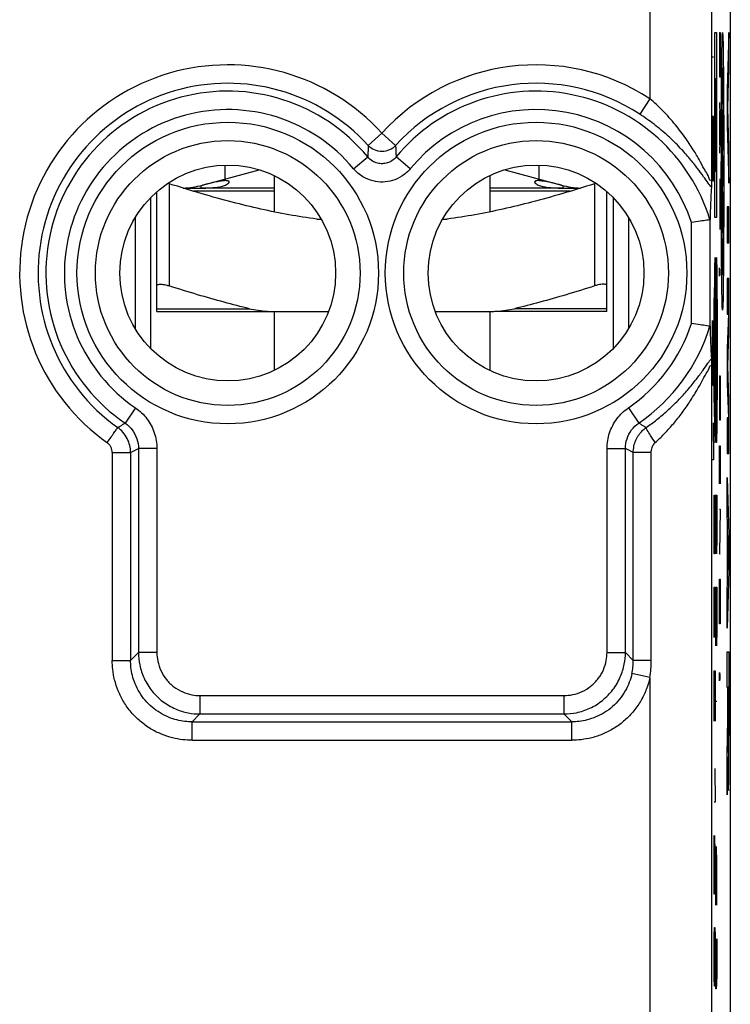
# Model space of a CAD drawing. Units: millimetres. Extents: x -34.1 to 33.3, y -24.5 to 24.5.
# Drawn here: x 21.7 to 33.3, y 0.2 to 16.2 of the extents above; entities that cross this region are included whole.
import ezdxf

# ---------------------------------------------------------------- set-up
doc = ezdxf.new("R2010")
doc.units = ezdxf.units.MM
doc.header["$LTSCALE"] = 36.425481
doc.layers.get('0').update_dxf_attribs({"linetype": 'CONTINUOUS'})

msp = doc.modelspace()

# ---------------------------------------------------------------- linework, layer by layer
at = {"color": 0, "linetype": 'CONTINUOUS'}
for p, q in [((33.256, 21.891), (33.256, -21.891)), ((32.951, 17.113), (32.951, 13.609)), ((24.695, 13.526), (25.616, 13.773)), ((25.056, 13.847), (25.056, 13.623)), ((29.597, 13.773), (30.518, 13.526)), ((30.156, 13.623), (30.156, 13.847)), ((25.856, 13.679), (25.856, 13.092)), ((29.356, 13.679), (29.356, 13.092)), ((23.956, 11.475), (23.956, 13.417)), ((25.856, 13.475), (24.67, 13.475)), ((24.672, 13.52), (24.672, 13.476)), ((30.543, 13.475), (29.356, 13.475)), ((30.541, 13.52), (30.541, 13.476)), ((31.256, 11.475), (31.256, 13.417)), ((23.856, 10.878), (23.856, 13.322)), ((31.356, 13.322), (31.356, 10.878)), ((23.606, 13.001), (23.606, 11.199)), ((26.549, 12.975), (26.619, 12.975)), ((28.593, 12.975), (28.664, 12.975)), ((31.606, 13.001), (31.606, 11.199)), ((32.927, 11.234), (32.927, 12.966)), ((23.956, 11.475), (26.739, 11.475)), ((25.856, 11.475), (25.856, 10.521)), ((28.474, 11.475), (29.298, 11.475)), ((29.356, 11.475), (29.356, 10.521)), ((31.256, 11.475), (29.438, 11.475)), ((32.951, 10.591), (32.951, -17.113))]:
    msp.add_line(p, q, dxfattribs=at)
at = {"color": 9, "linetype": 'CONTINUOUS'}
for p, q in [((31.951, 17.113), (31.951, 14.926)), ((33.008, 16), (33.034, 16)), ((33.008, 13), (33.008, 16)), ((33.034, 16), (33.034, 13)), ((33.082, 16), (33.093, 16)), ((33.087, 15.485), (33.087, 16)), ((33.093, 16), (33.093, 15.485)), ((33.234, 16), (33.208, 15.069)), ((33.234, 15.42), (33.234, 16)), ((32.985, 15.598), (32.968, 15.598)), ((33.088, 15.278), (33.087, 15.485)), ((33.093, 15.485), (33.092, 15.278)), ((33.216, 14.779), (33.234, 15.42)), ((33.027, 15.25), (33.014, 15.25)), ((33.014, 15.25), (33.014, 13.75)), ((33.027, 13.75), (33.027, 15.25)), ((33.092, 15.278), (33.088, 15.278)), ((33.13, 13.75), (33.139, 15.081)), ((33.208, 15.069), (33.208, 14.489)), ((31.951, 14.926), (31.788, 14.676)), ((33.082, 14.866), (33.093, 14.454)), ((33.085, 14.179), (33.085, 14.729)), ((33.234, 14.138), (33.216, 14.779)), ((32.968, 14.644), (32.985, 14.644)), ((32.976, 13.891), (32.976, 14.644)), ((32.985, 14.644), (32.985, 13.891)), ((27.606, 14.367), (27.385, 14.166)), ((27.606, 14.367), (27.828, 14.166)), ((33.093, 14.454), (33.082, 14.042)), ((33.208, 14.489), (33.234, 13.558)), ((33.234, 13.558), (33.234, 14.138)), ((27.146, 13.792), (27.376, 13.982)), ((28.066, 13.792), (27.836, 13.982)), ((32.978, 13.59), (32.976, 13.891)), ((32.985, 13.891), (32.983, 13.59)), ((33.116, 13.502), (33.116, 13.998)), ((33.145, 13.502), (33.145, 13.998)), ((33.014, 13.75), (33.027, 13.75)), ((33.111, 13.75), (33.111, 13.215)), ((33.116, 13.75), (33.145, 13.75)), ((33.139, 12.419), (33.13, 13.75)), ((25.121, 13.589), (25.125, 13.563)), ((30.092, 13.589), (30.088, 13.563)), ((32.983, 13.59), (32.978, 13.59)), ((33.093, 12.805), (33.093, 13.629)), ((24.156, 13.548), (24.156, 11.892)), ((25.856, 13.425), (24.553, 13.425)), ((30.66, 13.425), (29.356, 13.425)), ((31.056, 13.548), (31.056, 11.892)), ((33.093, 13.217), (33.082, 13.217)), ((33.234, 13.171), (33.208, 13.171)), ((33.208, 13.171), (33.208, 12.591)), ((33.234, 12.591), (33.234, 13.171)), ((33.034, 13), (33.008, 13)), ((32.627, 11.283), (32.627, 12.917)), ((33.208, 12.591), (33.234, 12.591)), ((33.082, 12.152), (33.083, 12.186)), ((33.082, 12.083), (33.082, 12.152)), ((33.083, 12.186), (33.083, 12.186)), ((33.083, 12.186), (33.084, 12.152)), ((33.084, 12.152), (33.084, 12.083)), ((33.083, 12.049), (33.082, 12.083)), ((33.084, 12.083), (33.083, 12.049)), ((33.083, 12.049), (33.083, 12.049)), ((33.234, 12.011), (33.208, 12.011)), ((33.208, 12.011), (33.208, 11.431)), ((33.234, 11.134), (33.234, 12.011)), ((32.995, 11.7), (33.001, 11.7)), ((32.995, 10), (32.995, 11.7)), ((23.956, 11.522), (25.458, 11.522)), ((31.256, 11.522), (29.755, 11.522)), ((33.208, 11.431), (33.225, 11.431)), ((33.225, 11.431), (33.208, 10.883)), ((32.968, 11.33), (32.98, 10.276)), ((32.968, 10.276), (32.968, 11.33)), ((32.985, 11.029), (32.981, 11.33)), ((32.985, 10.577), (32.985, 11.029)), ((33.217, 10.593), (33.234, 11.134)), ((33.208, 10.883), (33.208, 10.303)), ((32.983, 10.276), (32.985, 10.577)), ((33.234, 10.051), (33.217, 10.593)), ((33.082, 10.434), (33.093, 10.434)), ((33.087, 9.919), (33.087, 10.434)), ((33.093, 10.434), (33.093, 9.919)), ((32.98, 10.276), (32.983, 10.276)), ((33.208, 10.303), (33.225, 9.754)), ((23.609, 9.913), (23.441, 9.667)), ((31.603, 9.913), (31.772, 9.667)), ((33.001, 10), (32.995, 10)), ((33.088, 9.713), (33.087, 9.919)), ((33.093, 9.919), (33.092, 9.713)), ((33.234, 9.174), (33.234, 10.051)), ((33.225, 9.754), (33.208, 9.754)), ((33.208, 9.754), (33.208, 9.174)), ((32.98, 9.673), (32.985, 9.07)), ((33.092, 9.713), (33.088, 9.713)), ((33.082, 9.3), (33.093, 9.3)), ((33.082, 8.682), (33.082, 9.3)), ((33.088, 9.3), (33.088, 8.888)), ((33.093, 9.3), (33.093, 8.682)), ((23.232, 9.19), (23.232, 5.819)), ((23.53, 9.189), (23.53, 5.82)), ((23.956, 9.255), (23.657, 9.255)), ((23.657, 9.255), (23.657, 5.947)), ((23.956, 9.255), (23.956, 5.947)), ((31.257, 9.255), (31.555, 9.255)), ((31.257, 5.947), (31.257, 9.255)), ((31.555, 5.947), (31.555, 9.255)), ((31.974, 9.189), (31.682, 9.189)), ((31.682, 5.82), (31.682, 9.189)), ((31.974, 5.82), (31.974, 9.189)), ((33.208, 9.174), (33.234, 9.174)), ((32.985, 9.07), (32.968, 9.07)), ((33.208, 8.787), (33.234, 7.856)), ((33.208, 8.207), (33.208, 8.787)), ((32.995, 8.364), (32.996, 8.5)), ((33.006, 8.5), (32.999, 7.55)), ((33.009, 8.5), (33.006, 8.5)), ((33.011, 8.229), (33.009, 8.5)), ((33.021, 8.5), (33.037, 8.5)), ((33.028, 7.821), (33.028, 8.5)), ((33.037, 8.5), (33.037, 7.821)), ((32.995, 7.821), (32.995, 8.364)), ((33.011, 7.686), (33.011, 8.229)), ((33.082, 8.27), (33.093, 8.27)), ((33.093, 8.27), (33.082, 7.548)), ((33.213, 8.024), (33.208, 8.207)), ((33.213, 7.108), (33.213, 8.024)), ((33.226, 7.566), (33.218, 7.847)), ((33.218, 7.847), (33.218, 7.285)), ((33.234, 7.856), (33.234, 7.276)), ((32.997, 7.55), (32.995, 7.821)), ((33.01, 7.55), (33.011, 7.686)), ((33.03, 7.55), (33.028, 7.821)), ((33.037, 7.821), (33.035, 7.55)), ((32.999, 7.55), (32.997, 7.55)), ((33.035, 7.55), (33.03, 7.55)), ((33.082, 7.548), (33.093, 7.548)), ((33.218, 7.285), (33.226, 7.566)), ((33.234, 7.276), (33.208, 6.345)), ((33.082, 7.136), (33.093, 7.136)), ((33.082, 6.62), (33.082, 7.136)), ((33.093, 7.136), (33.093, 6.62)), ((33.208, 6.925), (33.213, 7.108)), ((32.995, 7.007), (33.011, 7.007)), ((32.995, 6.193), (32.995, 7.007)), ((33.004, 7.007), (33.004, 6.464)), ((33.011, 7.007), (33.011, 6.193)), ((33.021, 7.007), (33.037, 7.007)), ((33.028, 6.329), (33.028, 7.007)), ((33.037, 7.007), (33.037, 6.329)), ((33.208, 6.345), (33.208, 6.925)), ((33.021, 6.057), (33.028, 6.6)), ((33.083, 6.414), (33.082, 6.62)), ((33.093, 6.62), (33.092, 6.414)), ((33.092, 6.414), (33.083, 6.414)), ((33.03, 6.057), (33.028, 6.329)), ((33.037, 6.329), (33.035, 6.057)), ((23.657, 5.947), (23.53, 5.82)), ((23.956, 5.947), (23.657, 5.947)), ((31.257, 5.947), (31.555, 5.947)), ((31.555, 5.947), (31.682, 5.82)), ((33.035, 6.057), (33.03, 6.057)), ((33.208, 5.959), (33.234, 5.959)), ((33.208, 5.378), (33.208, 5.959)), ((33.234, 5.959), (33.234, 4.6)), ((31.974, 5.82), (31.682, 5.82)), ((31.951, 5.54), (31.66, 5.605)), ((32.995, 5.379), (32.997, 5.65)), ((32.997, 5.65), (33.009, 5.65)), ((33.009, 5.65), (33.011, 5.379)), ((33.082, 5.59), (33.083, 5.624)), ((33.082, 5.521), (33.082, 5.59)), ((33.083, 5.624), (33.083, 5.624)), ((33.083, 5.624), (33.084, 5.59)), ((33.084, 5.59), (33.084, 5.521)), ((31.951, 5.54), (31.951, -5.54)), ((33.083, 5.487), (33.082, 5.521)), ((33.084, 5.521), (33.083, 5.487)), ((33.083, 5.487), (33.083, 5.487)), ((32.995, 4.836), (32.995, 5.379)), ((33.011, 5.379), (33.011, 4.836)), ((33.218, 5.378), (33.208, 5.378)), ((33.218, 4.872), (33.218, 5.378)), ((33.229, 5.386), (33.223, 5.386)), ((33.223, 5.386), (33.223, 4.681)), ((33.229, 4.681), (33.229, 5.386)), ((24.654, 5.25), (30.559, 5.25)), ((24.654, 5.25), (24.654, 4.951)), ((30.559, 5.25), (30.559, 4.951)), ((33.037, 5.152), (33.021, 5.152)), ((24.654, 4.951), (24.527, 4.824)), ((24.654, 4.951), (30.559, 4.951)), ((30.559, 4.951), (30.686, 4.824)), ((24.527, 4.824), (30.686, 4.824)), ((33.208, 4.291), (33.218, 4.872)), ((24.527, 4.525), (30.687, 4.525)), ((33.208, 3.638), (33.208, 4.291)), ((33.219, 4.255), (33.208, 3.638)), ((33.006, 4.067), (33.011, 3.524)), ((33.011, 3.524), (32.995, 3.524)), ((32.995, 2.981), (33.006, 2.031)), ((32.995, 2.031), (32.995, 2.981)), ((33.011, 2.71), (33.008, 2.981)), ((33.021, 2.8), (33.033, 1.85)), ((33.021, 1.85), (33.021, 2.8)), ((33.037, 2.529), (33.034, 2.8)), ((33.011, 2.302), (33.011, 2.71)), ((33.037, 2.121), (33.037, 2.529)), ((33.009, 2.031), (33.011, 2.302)), ((33.035, 1.85), (33.037, 2.121)), ((33.006, 2.031), (33.009, 2.031)), ((33.033, 1.85), (33.035, 1.85)), ((32.997, 1.352), (32.999, 1.488)), ((32.999, 1.488), (33.006, 1.488)), ((33.006, 1.488), (33.009, 1.352)), ((32.995, 1.081), (32.997, 1.352)), ((33.009, 1.352), (33.011, 1.081)), ((33.021, 0.629), (33.021, 1.307)), ((33.037, 1.307), (33.037, 0.764)), ((32.995, 0.945), (32.995, 1.081)), ((33.011, 1.081), (33.011, 0.945)), ((33.03, 1.036), (33.03, 0.764)), ((32.997, 0.674), (32.995, 0.945)), ((33.011, 0.945), (33.009, 0.674)), ((32.999, 0.538), (32.997, 0.674)), ((33.009, 0.674), (33.006, 0.538)), ((33.03, 0.764), (33.028, 0.493)), ((33.031, 0.538), (33.03, 0.764)), ((33.037, 0.764), (33.035, 0.538)), ((33.006, 0.538), (32.999, 0.538)), ((33.022, 0.493), (33.021, 0.629)), ((33.028, 0.493), (33.022, 0.493)), ((33.035, 0.538), (33.031, 0.538))]:
    msp.add_line(p, q, dxfattribs=at)
at = {"color": 0, "linetype": 'CONTINUOUS'}
for points in [[(32.926, 12.963), (32.926, 12.963), (32.927, 12.963), (32.927, 12.964), (32.927, 12.964), (32.927, 12.964), (32.927, 12.965), (32.927, 12.965), (32.927, 12.966), (32.927, 12.966)], [(32.926, 11.237), (32.926, 11.237), (32.927, 11.237), (32.927, 11.236), (32.927, 11.236), (32.927, 11.236), (32.927, 11.235), (32.927, 11.235), (32.927, 11.234), (32.927, 11.234)]]:
    msp.add_lwpolyline(points, dxfattribs=at)
at = {"color": 9, "linetype": 'CONTINUOUS'}
for centre, radius in [((25.106, 12.1), 2.445), ((30.106, 12.1), 2.445), ((25.106, 12.1), 2.147), ((30.106, 12.1), 2.147)]:
    msp.add_circle(centre, radius, dxfattribs=at)
at = {"color": 0, "linetype": 'CONTINUOUS'}
for centre in [(25.106, 12.1), (30.106, 12.1)]:
    msp.add_circle(centre, 1.75, dxfattribs=at)
at = {"color": 9, "linetype": 'CONTINUOUS'}
for centre, radius, start, end in [((25.106, 12.1), 3.375, 42.2036, 234.7027), ((30.106, 12.1), 3.375, 56.87, 137.7964), ((25.106, 12.1), 3.076, 42.2036, 234.5271), ((30.106, 12.1), 3.076, 56.87, 137.7964), ((25.106, 12.1), 2.949, 39.6692, 235.6082), ((30.106, 12.1), 2.949, 17.0187, 140.3308), ((25.106, 12.1), 2.65, 39.6692, 235.6082), ((30.106, 12.1), 2.65, 17.9602, 140.3308), ((30.106, 12.1), 2.65, 304.3918, 342.0398), ((30.106, 12.1), 2.949, 304.3918, 342.9813)]:
    msp.add_arc(centre, radius, start, end, dxfattribs=at)
at = {"color": 0, "linetype": 'CONTINUOUS'}
for centre, start, end in [((24.306, 14.975), 272.9123, 285), ((30.906, 14.975), 255, 267.0876)]:
    msp.add_arc(centre, 1.5, start, end, dxfattribs=at)
at = {"color": 9, "linetype": 'CONTINUOUS'}
for points in [[(33.13, 11.5, 1.64), (33.128, 11.5, 1.935), (33.123, 11.617, 2.523), (33.116, 12.118, 3.272), (33.112, 12.867, 3.773), (33.11, 13.75, 3.948), (33.112, 14.633, 3.773), (33.116, 15.382, 3.272), (33.123, 15.883, 2.523), (33.128, 16, 1.935), (33.13, 16, 1.64)], [(33.13, 16, 1.64), (33.133, 16, 1.345), (33.138, 15.883, 0.757), (33.145, 15.382, 0.008), (33.149, 14.633, -0.493), (33.151, 13.75, -0.668), (33.149, 12.867, -0.493), (33.145, 12.118, 0.008), (33.138, 11.617, 0.757), (33.133, 11.5, 1.345), (33.13, 11.5, 1.64)], [(33.139, 15.081, 0.607), (33.138, 15.213, 0.776), (33.135, 15.41, 1.166), (33.129, 15.467, 1.818), (33.123, 15.277, 2.445), (33.12, 15.004, 2.786), (33.119, 14.84, 2.925)], [(33.111, 13.215, 3.89), (33.111, 13.081, 3.89), (33.11, 12.814, 3.945), (33.109, 12.59, 4.1), (33.108, 12.497, 4.197)], [(33.119, 12.66, 2.925), (33.12, 12.496, 2.786), (33.123, 12.223, 2.445), (33.129, 12.033, 1.818), (33.135, 12.09, 1.166), (33.138, 12.287, 0.776), (33.139, 12.419, 0.607)], [(33, 11.431, 16.583), (33, 11.566, 16.526), (33.002, 11.82, 16.372), (33.005, 12.117, 16.042), (33.008, 12.307, 15.64), (33.011, 12.35, 15.347), (33.012, 12.35, 15.2)], [(33.012, 12.35, 15.2), (33.013, 12.35, 15.082), (33.015, 12.322, 14.847), (33.018, 12.199, 14.513), (33.021, 12.001, 14.217), (33.023, 11.74, 13.975), (33.024, 11.429, 13.801), (33.025, 11.087, 13.705), (33.025, 10.731, 13.691), (33.025, 10.499, 13.737), (33.025, 10.386, 13.773)], [(33.017, 11.431, 14.583), (33.018, 11.566, 14.526), (33.019, 11.82, 14.372), (33.022, 12.117, 14.042), (33.026, 12.307, 13.64), (33.028, 12.35, 13.347), (33.03, 12.35, 13.2)], [(33.03, 12.35, 13.2), (33.031, 12.35, 13.082), (33.033, 12.322, 12.847), (33.036, 12.199, 12.513), (33.038, 12.001, 12.217), (33.04, 11.74, 11.975), (33.042, 11.429, 11.801), (33.043, 11.087, 11.705), (33.043, 10.731, 11.691), (33.042, 10.499, 11.737), (33.042, 10.386, 11.773)], [(33, 10.386, 16.627), (32.999, 10.556, 16.682), (32.999, 10.914, 16.731), (32.999, 11.267, 16.652), (33, 11.431, 16.583)], [(33.017, 10.386, 14.627), (33.017, 10.556, 14.682), (33.016, 10.914, 14.731), (33.017, 11.267, 14.652), (33.017, 11.431, 14.583)], [(33.012, 9.35, 15.2), (33.011, 9.35, 15.357), (33.008, 9.4, 15.671), (33.004, 9.616, 16.096), (33.001, 9.954, 16.434), (33, 10.237, 16.578), (33, 10.386, 16.627)], [(33.025, 10.386, 13.773), (33.024, 10.237, 13.822), (33.023, 9.954, 13.966), (33.02, 9.616, 14.304), (33.016, 9.4, 14.729), (33.013, 9.35, 15.043), (33.012, 9.35, 15.2)], [(33.03, 9.35, 13.2), (33.028, 9.35, 13.357), (33.025, 9.4, 13.671), (33.022, 9.616, 14.096), (33.019, 9.954, 14.434), (33.017, 10.237, 14.578), (33.017, 10.386, 14.627)], [(33.042, 10.386, 11.773), (33.042, 10.237, 11.822), (33.04, 9.954, 11.966), (33.037, 9.616, 12.304), (33.034, 9.4, 12.729), (33.031, 9.35, 13.043), (33.03, 9.35, 13.2)], [(33.229, 4.681, -9.671), (33.229, 4.635, -9.671), (33.229, 4.542, -9.653), (33.228, 4.425, -9.574), (33.227, 4.346, -9.457), (33.226, 4.319, -9.318), (33.225, 4.346, -9.18), (33.224, 4.425, -9.062), (33.223, 4.542, -8.984), (33.223, 4.635, -8.966), (33.223, 4.681, -8.966)], [(33.219, 4.255, -8.499), (33.219, 4.149, -8.544), (33.22, 3.951, -8.677), (33.223, 3.756, -8.973), (33.226, 3.688, -9.322), (33.229, 3.758, -9.67), (33.232, 3.956, -9.965), (33.233, 4.251, -10.162), (33.234, 4.485, -10.208), (33.234, 4.6, -10.208)]]:
    msp.add_open_spline(points, degree=3, dxfattribs=at)
for points, knots in [([(32.951, 13.609), (32.951, 13.604), (32.919, 13.592), (32.906, 13.684), (32.841, 13.759), (32.77, 13.913), (32.665, 14.084), (32.533, 14.289), (32.365, 14.511), (32.169, 14.729), (32.024, 14.864), (31.951, 14.926)], [0, 0, 0, 0, 0.007576, 0.042621, 0.112593, 0.210562, 0.33189, 0.476039, 0.645224, 0.828585, 1, 1, 1, 1]), ([(32.949, 13.49), (32.93, 13.511), (32.889, 13.57), (32.816, 13.672), (32.72, 13.805), (32.596, 13.962), (32.438, 14.139), (32.245, 14.328), (32.025, 14.512), (31.867, 14.624), (31.788, 14.676)], [0, 0, 0, 0, 0.050935, 0.127535, 0.226305, 0.345099, 0.48614, 0.652148, 0.830448, 1, 1, 1, 1]), ([(27.385, 14.166), (27.384, 14.146), (27.382, 14.105), (27.379, 14.044), (27.377, 14.003), (27.376, 13.982)], [0, 0, 0, 0, 0.331058, 0.664281, 1, 1, 1, 1]), ([(27.828, 14.166), (27.8, 14.136), (27.731, 14.087), (27.606, 14.061), (27.482, 14.087), (27.413, 14.136), (27.385, 14.166)], [0, 0, 0, 0, 0.249689, 0.5, 0.750311, 1, 1, 1, 1]), ([(27.828, 14.166), (27.829, 14.146), (27.831, 14.105), (27.834, 14.044), (27.835, 14.003), (27.836, 13.982)], [0, 0, 0, 0, 0.331059, 0.664283, 1, 1, 1, 1]), ([(27.836, 13.982), (27.817, 13.958), (27.772, 13.918), (27.694, 13.882), (27.614, 13.868), (27.531, 13.878), (27.446, 13.913), (27.398, 13.956), (27.376, 13.982)], [0, 0, 0, 0, 0.177958, 0.335941, 0.48481, 0.637792, 0.806943, 1, 1, 1, 1]), ([(28.066, 13.792), (28.027, 13.744), (27.938, 13.665), (27.782, 13.594), (27.621, 13.568), (27.455, 13.586), (27.287, 13.656), (27.189, 13.74), (27.146, 13.792)], [0, 0, 0, 0, 0.177142, 0.335215, 0.484624, 0.638237, 0.80768, 1, 1, 1, 1]), ([(31.892, 9.595), (31.95, 9.636), (32.069, 9.724), (32.242, 9.871), (32.41, 10.033), (32.566, 10.203), (32.699, 10.368), (32.806, 10.513), (32.885, 10.625), (32.929, 10.687), (32.949, 10.71)], [0, 0, 0, 0, 0.138806, 0.287529, 0.440439, 0.591602, 0.734083, 0.85277, 0.941646, 1, 1, 1, 1]), ([(32.039, 9.351), (32.087, 9.395), (32.183, 9.489), (32.324, 9.643), (32.46, 9.813), (32.587, 9.992), (32.698, 10.17), (32.79, 10.325), (32.855, 10.464), (32.909, 10.528), (32.926, 10.61), (32.951, 10.596), (32.951, 10.591)], [0, 0, 0, 0, 0.124141, 0.259104, 0.400377, 0.542979, 0.681059, 0.801026, 0.89479, 0.96008, 0.99206, 1, 1, 1, 1]), ([(23.609, 9.913), (23.68, 9.865), (23.806, 9.744), (23.928, 9.514), (23.956, 9.341), (23.956, 9.255)], [0, 0, 0, 0, 0.333433, 0.665723, 1, 1, 1, 1]), ([(31.257, 9.255), (31.257, 9.341), (31.285, 9.513), (31.406, 9.744), (31.532, 9.865), (31.603, 9.913)], [0, 0, 0, 0, 0.333418, 0.665719, 1, 1, 1, 1]), ([(23.15, 9.35), (23.171, 9.38), (23.21, 9.435), (23.261, 9.508), (23.297, 9.56), (23.316, 9.586), (23.321, 9.595)], [0, 0, 0, 0, 0.363813, 0.678165, 0.900288, 1, 1, 1, 1]), ([(23.321, 9.595), (23.335, 9.603), (23.361, 9.619), (23.401, 9.642), (23.427, 9.658), (23.441, 9.667)], [0, 0, 0, 0, 0.331892, 0.665222, 1, 1, 1, 1]), ([(23.53, 9.189), (23.53, 9.228), (23.521, 9.307), (23.479, 9.42), (23.411, 9.519), (23.352, 9.573), (23.321, 9.595)], [0, 0, 0, 0, 0.24523, 0.502071, 0.757967, 1, 1, 1, 1]), ([(23.441, 9.667), (23.485, 9.636), (23.564, 9.561), (23.64, 9.417), (23.658, 9.309), (23.657, 9.255)], [0, 0, 0, 0, 0.333317, 0.66534, 1, 1, 1, 1]), ([(31.555, 9.255), (31.555, 9.309), (31.573, 9.417), (31.649, 9.561), (31.728, 9.636), (31.772, 9.667)], [0, 0, 0, 0, 0.33328, 0.665292, 1, 1, 1, 1]), ([(31.682, 9.189), (31.683, 9.224), (31.69, 9.293), (31.721, 9.389), (31.768, 9.473), (31.826, 9.542), (31.87, 9.579), (31.892, 9.595)], [0, 0, 0, 0, 0.221184, 0.434516, 0.637217, 0.826546, 1, 1, 1, 1]), ([(31.892, 9.595), (31.879, 9.603), (31.852, 9.618), (31.812, 9.642), (31.785, 9.658), (31.772, 9.667)], [0, 0, 0, 0, 0.331887, 0.665216, 1, 1, 1, 1]), ([(32.039, 9.351), (32.013, 9.388), (31.966, 9.454), (31.923, 9.535), (31.891, 9.579), (31.892, 9.595)], [0, 0, 0, 0, 0.477384, 0.836806, 1, 1, 1, 1]), ([(23.232, 9.19), (23.231, 9.205), (23.228, 9.236), (23.211, 9.281), (23.187, 9.318), (23.166, 9.337), (23.156, 9.345)], [0, 0, 0, 0, 0.255139, 0.522533, 0.789673, 1, 1, 1, 1]), ([(31.974, 9.189), (31.974, 9.203), (31.977, 9.23), (31.986, 9.269), (32, 9.302), (32.018, 9.33), (32.032, 9.345), (32.039, 9.351)], [0, 0, 0, 0, 0.233206, 0.45407, 0.65741, 0.839858, 1, 1, 1, 1]), ([(23.232, 9.19), (23.268, 9.19), (23.335, 9.19), (23.425, 9.19), (23.488, 9.189), (23.52, 9.189), (23.53, 9.189)], [0, 0, 0, 0, 0.36382, 0.678168, 0.900297, 1, 1, 1, 1]), ([(23.53, 9.189), (23.544, 9.197), (23.573, 9.211), (23.615, 9.233), (23.643, 9.248), (23.657, 9.255)], [0, 0, 0, 0, 0.331663, 0.664989, 1, 1, 1, 1]), ([(31.682, 9.189), (31.668, 9.197), (31.64, 9.211), (31.598, 9.233), (31.57, 9.248), (31.555, 9.255)], [0, 0, 0, 0, 0.331663, 0.664989, 1, 1, 1, 1]), ([(23.657, 5.947), (23.658, 5.88), (23.673, 5.736), (23.743, 5.521), (23.87, 5.317), (24.045, 5.147), (24.248, 5.028), (24.455, 4.964), (24.591, 4.951), (24.654, 4.951)], [0, 0, 0, 0, 0.129761, 0.275871, 0.430876, 0.58745, 0.739062, 0.87883, 1, 1, 1, 1]), ([(23.956, 5.947), (23.956, 5.9), (23.967, 5.799), (24.016, 5.649), (24.105, 5.505), (24.227, 5.387), (24.369, 5.304), (24.514, 5.259), (24.609, 5.25), (24.654, 5.25)], [0, 0, 0, 0, 0.12985, 0.275936, 0.430831, 0.587282, 0.738841, 0.878673, 1, 1, 1, 1]), ([(30.559, 4.951), (30.627, 4.951), (30.771, 4.966), (30.985, 5.037), (31.19, 5.164), (31.359, 5.338), (31.478, 5.542), (31.542, 5.748), (31.555, 5.884), (31.555, 5.947)], [0, 0, 0, 0, 0.129761, 0.275871, 0.430876, 0.58745, 0.739062, 0.87883, 1, 1, 1, 1]), ([(30.559, 5.25), (30.607, 5.25), (30.707, 5.26), (30.858, 5.31), (31.001, 5.398), (31.12, 5.52), (31.203, 5.663), (31.247, 5.808), (31.257, 5.903), (31.257, 5.947)], [0, 0, 0, 0, 0.12985, 0.275936, 0.430831, 0.587282, 0.738841, 0.878673, 1, 1, 1, 1]), ([(23.232, 5.819), (23.268, 5.819), (23.335, 5.82), (23.425, 5.82), (23.488, 5.82), (23.52, 5.82), (23.53, 5.82)], [0, 0, 0, 0, 0.363821, 0.678169, 0.900297, 1, 1, 1, 1]), ([(24.527, 4.525), (24.477, 4.525), (24.37, 4.531), (24.203, 4.562), (24.026, 4.62), (23.85, 4.709), (23.683, 4.829), (23.536, 4.976), (23.415, 5.143), (23.326, 5.321), (23.268, 5.498), (23.238, 5.664), (23.232, 5.77), (23.232, 5.819)], [0, 0, 0, 0, 0.073605, 0.157493, 0.249506, 0.34737, 0.448737, 0.551369, 0.653075, 0.751329, 0.84354, 0.92722, 1, 1, 1, 1]), ([(24.527, 4.824), (24.488, 4.824), (24.406, 4.828), (24.277, 4.852), (24.141, 4.896), (24.005, 4.965), (23.876, 5.057), (23.763, 5.17), (23.671, 5.299), (23.602, 5.436), (23.558, 5.572), (23.535, 5.7), (23.53, 5.782), (23.53, 5.82)], [0, 0, 0, 0, 0.073712, 0.157691, 0.249758, 0.347618, 0.448919, 0.551437, 0.653037, 0.751239, 0.843453, 0.92717, 1, 1, 1, 1]), ([(31.66, 5.605), (31.667, 5.64), (31.679, 5.712), (31.683, 5.784), (31.682, 5.82)], [0, 0, 0, 0, 0.500492, 1, 1, 1, 1]), ([(31.951, 5.54), (31.959, 5.587), (31.97, 5.68), (31.974, 5.773), (31.974, 5.82)], [0, 0, 0, 0, 0.501537, 1, 1, 1, 1]), ([(31.66, 5.605), (31.649, 5.557), (31.621, 5.461), (31.555, 5.321), (31.464, 5.187), (31.351, 5.069), (31.22, 4.972), (31.081, 4.9), (30.941, 4.853), (30.809, 4.829), (30.725, 4.824), (30.686, 4.824)], [0, 0, 0, 0, 0.107742, 0.223091, 0.343086, 0.464917, 0.58594, 0.703134, 0.813278, 0.91323, 1, 1, 1, 1]), ([(31.951, 5.54), (31.937, 5.479), (31.9, 5.354), (31.815, 5.172), (31.696, 4.999), (31.549, 4.845), (31.38, 4.719), (31.199, 4.625), (31.017, 4.563), (30.847, 4.532), (30.738, 4.525), (30.687, 4.525)], [0, 0, 0, 0, 0.107681, 0.223041, 0.343111, 0.465027, 0.58611, 0.703315, 0.813423, 0.913309, 1, 1, 1, 1]), ([(24.528, 4.525), (24.528, 4.561), (24.527, 4.629), (24.527, 4.719), (24.527, 4.782), (24.527, 4.814), (24.527, 4.824)], [0, 0, 0, 0, 0.36382, 0.678168, 0.900295, 1, 1, 1, 1]), ([(30.687, 4.525), (30.687, 4.561), (30.687, 4.629), (30.687, 4.719), (30.686, 4.782), (30.686, 4.814), (30.686, 4.824)], [0, 0, 0, 0, 0.363821, 0.678169, 0.900297, 1, 1, 1, 1])]:
    msp.add_open_spline(points, degree=3, knots=knots, dxfattribs=at)
at = {"color": 0, "linetype": 'CONTINUOUS'}
for points, knots in [([(25.129, 13.579), (25.128, 13.58), (25.127, 13.586), (25.12, 13.59), (25.112, 13.593), (25.102, 13.596), (25.085, 13.598), (25.06, 13.598), (25.03, 13.596), (24.996, 13.591), (24.957, 13.585), (24.896, 13.573), (24.808, 13.553), (24.734, 13.535), (24.694, 13.524)], [0, 0, 0, 0, 0.011362, 0.035681, 0.050762, 0.068015, 0.109346, 0.162771, 0.230699, 0.309775, 0.396574, 0.49346, 0.724379, 1, 1, 1, 1]), ([(25.125, 13.563), (25.127, 13.566), (25.129, 13.571), (25.129, 13.577), (25.129, 13.579)], [0, 0, 0, 0, 0.689476, 1, 1, 1, 1]), ([(30.084, 13.578), (30.083, 13.577), (30.083, 13.573), (30.085, 13.568), (30.087, 13.565), (30.088, 13.563)], [0, 0, 0, 0, 0.257173, 0.6019, 1, 1, 1, 1]), ([(30.519, 13.524), (30.47, 13.537), (30.383, 13.558), (30.28, 13.581), (30.21, 13.592), (30.169, 13.597), (30.136, 13.599), (30.113, 13.597), (30.098, 13.593), (30.09, 13.588), (30.086, 13.584), (30.084, 13.58), (30.084, 13.578), (30.084, 13.578)], [0, 0, 0, 0, 0.333374, 0.596487, 0.708898, 0.803515, 0.873593, 0.9238, 0.960574, 0.974818, 0.986958, 0.998063, 1, 1, 1, 1]), ([(32.951, 13.609), (32.951, 13.591), (32.95, 13.56), (32.95, 13.52), (32.949, 13.499), (32.949, 13.49)], [0, 0, 0, 0, 0.446848, 0.78644, 1, 1, 1, 1]), ([(26.549, 12.975), (26.398, 12.995), (26.095, 13.042), (25.637, 13.135), (25.168, 13.249), (24.672, 13.387), (24.333, 13.492), (24.156, 13.548)], [0, 0, 0, 0, 0.185699, 0.373697, 0.567956, 0.773997, 1, 1, 1, 1]), ([(24.389, 13.475), (24.399, 13.475), (24.452, 13.475), (24.546, 13.475), (24.631, 13.475), (24.672, 13.476)], [0, 0, 0, 0, 0.101319, 0.565378, 1, 1, 1, 1]), ([(24.672, 13.476), (24.723, 13.477), (24.794, 13.478), (24.882, 13.485), (24.933, 13.49), (24.978, 13.498), (25.018, 13.507), (25.054, 13.519), (25.083, 13.531), (25.098, 13.54), (25.103, 13.544)], [0, 0, 0, 0, 0.350926, 0.482497, 0.597756, 0.697894, 0.789641, 0.878354, 0.95795, 1, 1, 1, 1]), ([(25.103, 13.544), (25.106, 13.545), (25.111, 13.549), (25.119, 13.556), (25.123, 13.56), (25.125, 13.563)], [0, 0, 0, 0, 0.325234, 0.70194, 1, 1, 1, 1]), ([(31.056, 13.548), (30.88, 13.491), (30.54, 13.387), (30.045, 13.249), (29.575, 13.135), (29.118, 13.042), (28.815, 12.995), (28.664, 12.975)], [0, 0, 0, 0, 0.226112, 0.4322, 0.626452, 0.814397, 1, 1, 1, 1]), ([(30.088, 13.563), (30.09, 13.56), (30.094, 13.556), (30.101, 13.549), (30.107, 13.545), (30.109, 13.544)], [0, 0, 0, 0, 0.297889, 0.674574, 1, 1, 1, 1]), ([(30.109, 13.544), (30.114, 13.54), (30.13, 13.531), (30.158, 13.519), (30.195, 13.507), (30.235, 13.498), (30.28, 13.491), (30.33, 13.485), (30.418, 13.478), (30.489, 13.477), (30.541, 13.476)], [0, 0, 0, 0, 0.041961, 0.121481, 0.210071, 0.301547, 0.401431, 0.516627, 0.648261, 1, 1, 1, 1]), ([(30.541, 13.476), (30.582, 13.475), (30.667, 13.475), (30.761, 13.475), (30.814, 13.475), (30.824, 13.475)], [0, 0, 0, 0, 0.434744, 0.900048, 1, 1, 1, 1]), ([(32.949, 13.49), (32.946, 13.436), (32.941, 13.324), (32.934, 13.149), (32.929, 13.029), (32.927, 12.966)], [0, 0, 0, 0, 0.312587, 0.640828, 1, 1, 1, 1]), ([(32.926, 12.963), (32.91, 12.961), (32.858, 12.953), (32.758, 12.938), (32.675, 12.925), (32.627, 12.917)], [0, 0, 0, 0, 0.162763, 0.525871, 1, 1, 1, 1]), ([(23.956, 11.892), (23.956, 11.897), (23.964, 11.91), (23.987, 11.917), (24.018, 11.919), (24.058, 11.916), (24.106, 11.907), (24.139, 11.897), (24.156, 11.892)], [0, 0, 0, 0, 0.076192, 0.179028, 0.325956, 0.516177, 0.743941, 1, 1, 1, 1]), ([(25.458, 11.522), (25.32, 11.555), (25.039, 11.627), (24.605, 11.75), (24.309, 11.842), (24.156, 11.892)], [0, 0, 0, 0, 0.313972, 0.644106, 1, 1, 1, 1]), ([(31.056, 11.892), (30.904, 11.842), (30.608, 11.75), (30.174, 11.627), (29.892, 11.555), (29.755, 11.522)], [0, 0, 0, 0, 0.355908, 0.686045, 1, 1, 1, 1]), ([(31.256, 11.892), (31.256, 11.897), (31.249, 11.91), (31.226, 11.917), (31.195, 11.919), (31.154, 11.916), (31.107, 11.907), (31.074, 11.897), (31.056, 11.892)], [0, 0, 0, 0, 0.076193, 0.179034, 0.325954, 0.516187, 0.743945, 1, 1, 1, 1]), ([(25.458, 11.522), (25.505, 11.511), (25.602, 11.493), (25.755, 11.478), (25.86, 11.475), (25.915, 11.475)], [0, 0, 0, 0, 0.311015, 0.644159, 1, 1, 1, 1]), ([(29.298, 11.475), (29.352, 11.475), (29.458, 11.478), (29.611, 11.493), (29.708, 11.511), (29.755, 11.522)], [0, 0, 0, 0, 0.355841, 0.688985, 1, 1, 1, 1]), ([(32.926, 11.237), (32.91, 11.239), (32.858, 11.247), (32.758, 11.262), (32.675, 11.275), (32.627, 11.283)], [0, 0, 0, 0, 0.162763, 0.525871, 1, 1, 1, 1]), ([(32.927, 11.234), (32.929, 11.171), (32.934, 11.051), (32.941, 10.876), (32.946, 10.764), (32.949, 10.71)], [0, 0, 0, 0, 0.359103, 0.687284, 1, 1, 1, 1]), ([(32.949, 10.71), (32.949, 10.701), (32.95, 10.679), (32.95, 10.64), (32.951, 10.609), (32.951, 10.591)], [0, 0, 0, 0, 0.213545, 0.553243, 1, 1, 1, 1])]:
    msp.add_open_spline(points, degree=3, knots=knots, dxfattribs=at)
for points in [[(24.156, 13.548), (24.15, 13.55), (24.144, 13.552), (24.137, 13.554)], [(31.075, 13.554), (31.069, 13.552), (31.063, 13.55), (31.056, 13.548)]]:
    msp.add_open_spline(points, degree=3, dxfattribs=at)

doc.saveas('drawing.dxf')
